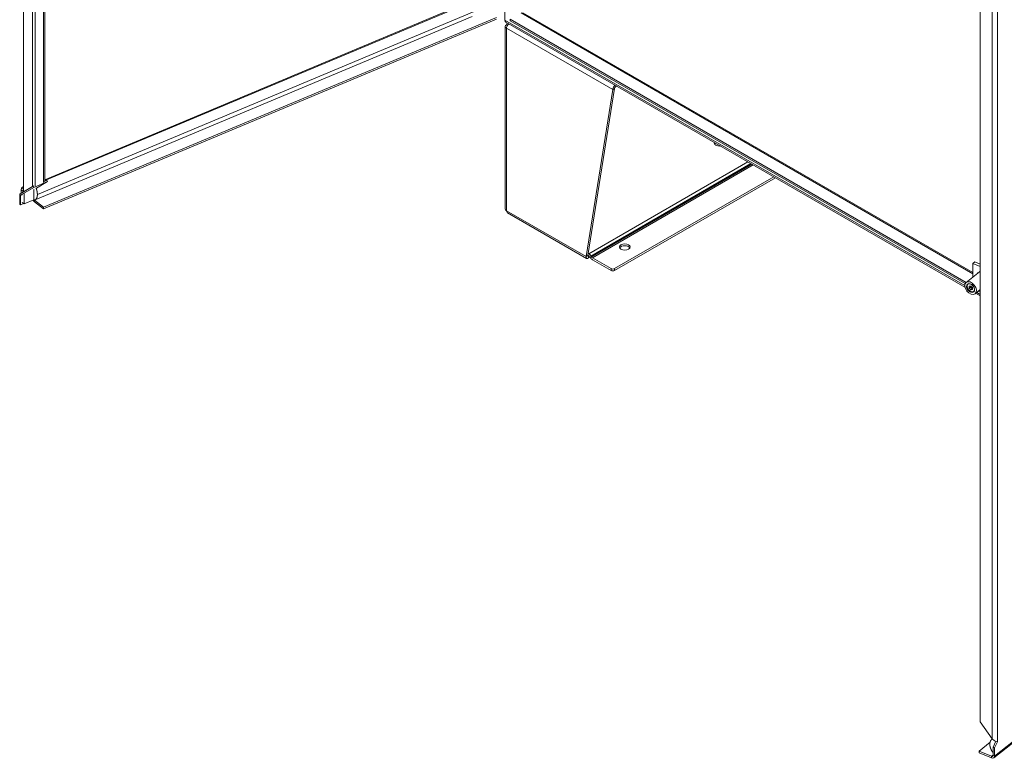
# Model space of a CAD drawing. Units: inches. Extents: x 16 to 364, y 7 to 222.
# Drawn here: x 311 to 343, y 144 to 168 of the extents above; entities that cross this region are included whole.
import ezdxf

# ---------------------------------------------------------------- set-up
doc = ezdxf.new("R2010")
doc.units = ezdxf.units.IN
doc.header["$LTSCALE"] = 22
doc.header["$MEASUREMENT"] = 0
doc.layers.add('Visible (ANSI)', color=7, linetype='Continuous', lineweight=5)
doc.layers.add('Visible Narrow (ANSI)', color=7, linetype='Continuous', lineweight=5)

msp = doc.modelspace()

# ---------------------------------------------------------------- linework, layer by layer
at = {"layer": 'Visible (ANSI)'}
for p, q in [((310.97206, 162.892), (310.97206, 191.79306)), ((311.62326, 191.24105), (311.62326, 163.19501)), ((311.66788, 191.25804), (311.66788, 163.23946)), ((342.08662, 145.64739), (342.08662, 173.71228)), ((325.50952, 169.09032), (311.66788, 163.28417)), ((326.62925, 168.48119), (326.62925, 169.03464)), ((325.56092, 168.59484), (311.354, 162.63547)), ((311.62484, 162.38949), (326.3506, 168.5665)), ((311.62484, 162.33612), (326.3506, 168.51313)), ((326.62925, 168.48119), (326.62925, 168.46239)), ((326.6307, 168.46155), (326.62925, 168.46239)), ((326.79592, 168.45187), (326.79592, 168.50525)), ((341.62437, 159.94403), (326.79592, 168.50525)), ((341.59629, 159.90687), (326.79592, 168.45187)), ((327.21464, 168.71727), (341.84287, 160.27166)), ((326.63998, 162.33588), (326.63998, 168.27006)), ((341.58874, 159.79232), (326.66109, 168.4108)), ((326.71364, 168.30692), (326.68025, 168.32619)), ((329.26633, 160.78667), (330.13876, 166.21715)), ((330.19432, 166.24923), (329.32189, 160.81875)), ((330.13876, 166.21715), (330.19432, 166.24923)), ((330.25801, 166.33412), (330.23598, 166.3214)), ((335.36932, 163.3831), (330.19432, 160.39531)), ((330.19432, 160.33115), (335.42488, 163.35102)), ((311.2897, 163.08083), (310.86023, 162.82552)), ((310.87956, 162.78331), (311.30903, 163.03861)), ((310.93086, 163.03873), (310.97206, 163.06322)), ((310.97206, 162.892), (311.2607, 163.06359)), ((311.30757, 163.08832), (311.2897, 163.08083)), ((311.2897, 163.08083), (311.30903, 163.03861)), ((311.30903, 163.03861), (311.75399, 163.22525)), ((311.75399, 163.22525), (311.39325, 163.01081)), ((311.73466, 163.26747), (311.62326, 163.22074)), ((311.73466, 163.26747), (311.75399, 163.22525)), ((310.84884, 162.79638), (310.84884, 162.49316)), ((310.87618, 162.47144), (310.87618, 162.77465)), ((310.90043, 162.96085), (310.90043, 162.84942)), ((310.99279, 162.49817), (310.99279, 162.84038)), ((311.31062, 162.63149), (311.31062, 162.9737)), ((310.87618, 162.47144), (310.84884, 162.49316)), ((310.87618, 162.47144), (310.97452, 162.51269)), ((310.99279, 162.49817), (310.93466, 162.54436)), ((310.99279, 162.49817), (311.31062, 162.63149)), ((311.31062, 162.65367), (311.31262, 162.65451)), ((311.62484, 162.38949), (311.32844, 162.62503)), ((311.32844, 162.57166), (311.62484, 162.33612)), ((311.62484, 162.38949), (311.62484, 162.33612)), ((326.71364, 162.21397), (329.28655, 160.72849)), ((329.26633, 160.78667), (329.30166, 160.80707)), ((329.30166, 160.80707), (329.32189, 160.81875)), ((329.35907, 160.81332), (329.32425, 160.83342)), ((329.33368, 160.89213), (329.35907, 160.87747)), ((329.34705, 160.80422), (329.36094, 160.81224)), ((329.34705, 160.80422), (329.34705, 160.74007)), ((329.34705, 160.74007), (329.39641, 160.76857)), ((329.40336, 160.75654), (329.38853, 160.78221)), ((329.42782, 160.8049), (329.44264, 160.77923)), ((330.0832, 160.39531), (329.47211, 160.74812)), ((329.47211, 160.68397), (330.0832, 160.33115)), ((341.9105, 160.61688), (341.84287, 160.56313)), ((341.84287, 160.56313), (342.08662, 160.46088)), ((341.84287, 160.56313), (341.84287, 160.11772)), ((341.9105, 160.61688), (342.08662, 160.543)), ((342.06324, 160.29285), (341.62687, 159.94608)), ((341.6877, 159.8996), (341.6876, 159.89952)), ((341.7804, 159.82842), (341.72839, 159.81993)), ((341.72839, 159.81993), (341.72839, 159.75931)), ((341.72839, 159.75931), (341.77202, 159.79399)), ((341.77202, 159.82705), (341.77202, 159.79399)), ((341.77202, 159.79399), (341.82404, 159.74186)), ((341.83242, 159.77629), (341.7804, 159.82842)), ((341.66894, 159.76936), (341.66692, 159.77527)), ((341.72839, 159.75931), (341.7804, 159.70718)), ((341.75675, 159.65887), (341.76205, 159.65557)), ((341.7804, 159.70718), (341.82404, 159.74186)), ((341.7804, 159.70718), (341.83242, 159.71567)), ((341.82404, 159.74186), (341.83242, 159.74323)), ((341.83242, 159.71567), (341.83242, 159.77629)), ((341.88785, 159.64773), (341.88775, 159.64765)), ((342.08662, 159.71085), (341.91939, 159.57796)), ((342.08662, 159.50487), (341.93648, 159.59155)), ((342.08662, 159.62378), (342.02316, 159.66042)), ((342.08662, 159.67716), (342.06206, 159.69134)), ((342.53227, 144.47821), (353.30433, 153.03828)), ((342.08662, 145.64739), (342.47424, 145.09358)), ((342.46583, 145.08321), (342.4762, 145.09146)), ((342.40507, 144.9831), (342.04697, 144.69854)), ((342.50261, 144.82292), (342.59149, 145.017)), ((342.5555, 144.80074), (342.50261, 144.82292)), ((342.50261, 144.82292), (342.50261, 144.55553)), ((342.64787, 145.00244), (342.5555, 144.80074)), ((342.5555, 144.80074), (342.5555, 144.53334)), ((342.58879, 145.01111), (342.58879, 145.018)), ((342.64787, 145.00244), (342.64778, 145.00248)), ((342.64785, 145.00254), (342.64794, 145.0025)), ((342.64787, 145.00254), (342.64794, 145.0026)), ((342.64794, 145.0025), (342.64787, 145.00244)), ((342.64794, 145.0026), (342.64794, 145.0025)), ((342.04697, 144.69854), (342.04697, 144.64516)), ((342.04697, 144.69854), (342.45494, 144.52741)), ((342.04697, 144.64516), (342.45494, 144.47404))]:
    msp.add_line(p, q, dxfattribs=at)
for centre, major_axis, ratio, start_param, end_param in [((326.73797, 168.54396), (-0.07688, -0.13316), 0.57735027, 5.49778714, 6.28318531), ((326.77748, 168.27006), (-0.1375, 0), 0.57735027, 5.49778714, 7.06858347), ((330.23598, 166.27329), (-0.06875, -0.11908), 0.57735027, 4.23077619, 5.49778714), ((330.23598, 166.27329), (-0.02946, -0.05103), 0.57735027, 3.92699082, 5.49778714), ((333.61116, 164.48502), (-0.17679, 0), 0.57735027, 6.14329863, 7.99386832), ((333.61116, 164.42086), (-0.17679, 0), 0.57735027, 5.65560407, 5.96349805), ((311.00434, 162.87828), (-0.06838, 0.16302), 0.47992465, 0.06711665, 0.85251481), ((310.88773, 162.76548), (-0.02559, 0.06101), 0.47992465, 0.06711665, 0.85251481), ((310.88773, 162.76548), (-0.0076, 0.01811), 0.47992465, 0.06711665, 0.85251481), ((311.32844, 162.67315), (0.04808, -0.11462), 0.47992465, 4.96882738, 5.56490379), ((311.32844, 162.67315), (-0.02279, 0.05434), 0.47992465, 1.88304396, 2.42331114), ((326.77748, 162.33588), (-0.1375, 0), 0.57735027, 0, 0.78539816), ((330.52767, 161.03684), (0.17679, 0), 0.57735027, 0.31968726, 2.82190539), ((329.35907, 160.7652), (-0.06875, 0.11908), 0.57735027, 4.71238898, 5.49778714), ((329.35907, 160.7652), (-0.02946, 0.05103), 0.57735027, 4.71238898, 5.45290402), ((329.47211, 160.79624), (-0.06875, 0.11908), 0.57735027, 1.57079633, 2.35619449), ((329.47211, 160.79624), (-0.02946, 0.05103), 0.57735027, 1.57079633, 2.35619449), ((330.13876, 160.42738), (-0.07857, 0), 0.57735027, 0.78539816, 2.35619449), ((330.13876, 160.36323), (0.07857, 0), 0.57735027, 3.92699082, 5.49778714), ((342.04307, 160.19626), (-0.04696, 0.05909), 0.66055961, 5.70155432, 6.86481629), ((342.20951, 160.10879), (-0.14626, 0.18406), 0.66055961, 6.10836443, 6.28318531), ((341.78768, 159.77358), (-0.10007, 0.12593), 0.66055961, 6.28195373, 7.3587066), ((341.78768, 159.77358), (0.10007, -0.12593), 0.66055961, 5.20766401, 6.28441688), ((342.5473, 145.04473), (-0.1243, 0), 0.57735027, 2.51176753, 2.51327412), ((342.45494, 144.57553), (0.03666, -0.04614), 0.66055961, 5.40589878, 6.97669511), ((342.45494, 144.57553), (0.07733, -0.09732), 0.66055961, 5.40589878, 6.97669511)]:
    msp.add_ellipse(centre, major_axis=major_axis, ratio=ratio, start_param=start_param, end_param=end_param, dxfattribs=at)
for centre, major_axis, ratio in [((330.52767, 161.10099), (0.17679, 0), 0.57735027), ((341.77313, 159.76202), (-0.14626, 0.18406), 0.66055961), ((341.77313, 159.76202), (-0.10161, 0.12787), 0.66055961), ((341.7804, 159.7678), (-0.09238, 0.11625), 0.66055961)]:
    msp.add_ellipse(centre, major_axis=major_axis, ratio=ratio, dxfattribs=at)
for points, degree, knots in [([(326.70476, 168.38559), (326.70474, 168.38558), (326.70473, 168.38556), (326.70471, 168.38555), (326.69027, 168.37281), (326.68162, 168.35164), (326.68025, 168.32619)], 3, [0.911362442, 0.911362442, 0.911362442, 0.911362442, 0.912022725, 0.912022725, 0.912022725, 1.570796327, 1.570796327, 1.570796327, 1.570796327]), ([(326.68025, 168.21393), (326.68215, 168.24696), (326.69839, 168.28789), (326.72366, 168.32118), (326.7335, 168.33414), (326.74461, 168.34589), (326.75633, 168.35578)], 3, [0, 0, 0, 0, 0.91202272, 0.91202272, 0.91202272, 1.26701095, 1.26701095, 1.26701095, 1.26701095]), ([(311.42383, 162.80102), (311.42332, 162.75927), (311.41344, 162.69886), (311.38937, 162.65647), (311.36333, 162.63289), (311.3399, 162.63119), (311.33146, 162.63384)], 5, [0.639038674, 0.639038674, 0.639038674, 0.639038674, 0.639038674, 0.639038674, 0.783423204, 0.873075636, 0.873075636, 0.873075636, 0.873075636, 0.873075636, 0.873075636]), ([(326.71366, 162.21402), (326.71048, 162.21582), (326.70749, 162.21794), (326.70471, 162.22039), (326.69027, 162.23313), (326.68162, 162.2543), (326.68025, 162.27975)], 3, [0.785398163, 0.785398163, 0.785398163, 0.785398163, 0.912022725, 0.912022725, 0.912022725, 1.570796327, 1.570796327, 1.570796327, 1.570796327]), ([(329.26633, 160.78667), (329.26313, 160.75438), (329.27428, 160.73075), (329.29446, 160.7252), (329.30903, 160.72119), (329.32801, 160.72641), (329.34705, 160.74007)], 3, [0, 0, 0, 0, 0.91202272, 0.91202272, 0.91202272, 1.57079633, 1.57079633, 1.57079633, 1.57079633]), ([(329.32189, 160.81875), (329.31794, 160.80295), (329.32363, 160.79318), (329.33383, 160.79586), (329.33784, 160.79692), (329.34244, 160.79977), (329.34705, 160.80422)], 3, [0, 0, 0, 0, 1.12719708, 1.12719708, 1.12719708, 1.57079633, 1.57079633, 1.57079633, 1.57079633]), ([(342.47424, 145.09358), (342.50449, 145.06041), (342.54494, 145.03574), (342.58093, 145.02108), (342.60753, 145.01025), (342.63148, 145.00471), (342.64775, 145.00246)], 3, [0, 0, 0, 0, 0.90222171, 0.90222171, 0.90222171, 1.56928974, 1.56928974, 1.56928974, 1.56928974]), ([(342.39809, 144.91802), (342.39879, 144.87558), (342.41044, 144.8122), (342.43643, 144.74776), (342.46619, 144.6933), (342.49478, 144.65545), (342.50261, 144.64626)], 5, [0.639038674, 0.639038674, 0.639038674, 0.639038674, 0.639038674, 0.639038674, 0.783423204, 0.839560331, 0.839560331, 0.839560331, 0.839560331, 0.839560331, 0.839560331])]:
    msp.add_open_spline(points, degree=degree, knots=knots, dxfattribs=at)
for points in [[(311.38473, 163.00723), (311.39846, 162.96895), (311.41079, 162.92619), (311.42, 162.8819), (311.4243, 162.83955), (311.42383, 162.80102)], [(311.33146, 162.63384), (311.32695, 162.63526), (311.32258, 162.63762), (311.3184, 162.64095), (311.31441, 162.64524), (311.31062, 162.65049)], [(342.47667, 145.09096), (342.45163, 145.075), (342.42695, 145.04835), (342.40677, 145.0119), (342.39729, 144.96709), (342.39809, 144.91802)]]:
    msp.add_open_spline(points, degree=5, dxfattribs=at)
at = {"layer": 'Visible Narrow (ANSI)'}
for p, q in [((311.2607, 163.06359), (311.2607, 191.16273)), ((311.35311, 191.12773), (311.35311, 163.08169)), ((342.47424, 145.09358), (342.47424, 173.94089)), ((342.64787, 174.06378), (342.64787, 145.00254)), ((325.53838, 169.07436), (311.66788, 163.25611)), ((325.63075, 168.76038), (311.42383, 162.80102)), ((326.62925, 168.48119), (341.58302, 159.84762)), ((341.84287, 160.22962), (327.15249, 168.71111)), ((330.13876, 166.21715), (326.68025, 168.21393)), ((326.68025, 168.21393), (326.68025, 162.27975)), ((334.53413, 163.8653), (329.35907, 160.87747)), ((334.63136, 163.80916), (329.42782, 160.8049)), ((334.661, 163.79205), (329.44264, 160.77923)), ((334.70267, 163.76799), (329.47211, 160.74812)), ((310.93086, 163.03873), (310.97206, 162.94877)), ((310.87618, 162.77465), (310.84884, 162.79638)), ((310.86023, 162.82552), (310.87956, 162.78331)), ((310.93466, 162.79918), (310.87618, 162.77465)), ((310.87956, 162.78331), (310.93804, 162.80784)), ((310.97206, 162.90393), (310.90043, 162.96085)), ((311.31062, 162.96412), (311.316, 162.96638)), ((311.31262, 162.95773), (311.31062, 162.95689)), ((311.34955, 162.63389), (311.32844, 162.62503)), ((311.32844, 162.62503), (311.32844, 162.57166)), ((326.68025, 162.27975), (329.26633, 160.78667)), ((329.32189, 160.81875), (329.34705, 160.80422)), ((330.0832, 160.39531), (330.0832, 160.33115)), ((330.19432, 160.33115), (330.19432, 160.39531)), ((341.97439, 159.62167), (342.08662, 159.55687)), ((342.5555, 144.53334), (353.31238, 153.08135)), ((342.45494, 144.52741), (342.50261, 144.5653)), ((342.45494, 144.47404), (342.45494, 144.52741)), ((342.50261, 144.55553), (342.5555, 144.53334))]:
    msp.add_line(p, q, dxfattribs=at)

doc.saveas('drawing.dxf')
